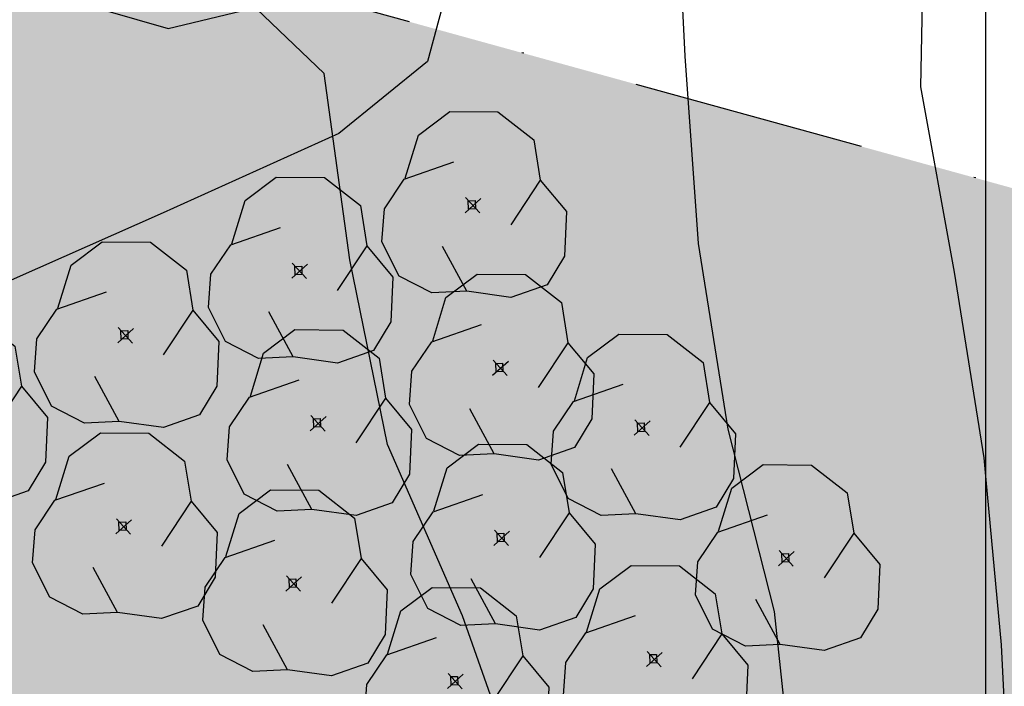
# Model space of a CAD drawing. Extents: x 332275 to 339550, y 6674350 to 6678650.
# Drawn here: x 335448 to 335501, y 6677432 to 6677467 of the extents above; entities that cross this region are included whole.
import ezdxf

# ---------------------------------------------------------------- set-up
doc = ezdxf.new("R2010")
doc.units = 0
doc.header["$LTSCALE"] = 25
doc.header["$MEASUREMENT"] = 0
doc.linetypes.add('DASHDOT', pattern=[1, 0.5, -0.25, 0, -0.25])
for name, color, linetype in [('ARBOLITOS', 7, 'CONTINUOUS'), ('CAMINOS-SECUNDARIOS', 7, 'CONTINUOUS'), ('CURVAS-INDICES', 8, 'CONTINUOUS'), ('CURVAS-SECUNDARIAS', 8, 'CONTINUOUS'), ('LIMITE-URBANO', 5, 'DASHDOT'), ('UTM', 7, 'CONTINUOUS'), ('VIA-COLECTORA', 1, 'CONTINUOUS'), ('Z-AV', 3, 'CONTINUOUS')]:
    doc.layers.add(name, color=color, linetype=linetype)

# ---------------------------------------------------------------- blocks, each defined once
blk = doc.blocks.new('COD009', base_point=(334745.117757, 6675405.652478))
at = {"layer": 'ARBOLITOS'}
for p, q in [((334744.690358, 6675405.240445), (334745.532437, 6675406.001743)), ((334744.717471, 6675406.051954), (334745.476689, 6675405.226768))]:
    blk.add_line(p, q, dxfattribs=at)
for points in [[(334741.480889, 6675407.084431), (334742.191932, 6675409.396974), (334743.863234, 6675410.651930001), (334746.44882, 6675410.631763), (334748.368221, 6675409.133847), (334748.716269, 6675406.987797), (334747.129443, 6675404.592377)], [(334744.777119, 6675401.032653), (334742.915205, 6675400.943448001), (334741.153564, 6675401.85274), (334740.235406, 6675403.685897), (334740.36558, 6675405.454573001), (334741.430993, 6675407.039175), (334744.091046, 6675407.964665)], [(334748.716269, 6675406.987797), (334750.113632, 6675405.311345), (334750.008142, 6675402.918427), (334749.076357, 6675401.381287999), (334747.139444, 6675400.707888), (334744.777119, 6675401.032653), (334743.47335, 6675403.440458001)]]:
    blk.add_lwpolyline(points, dxfattribs=at)
blk.add_lwpolyline([(334745.242966, 6675405.443796), (334744.875687, 6675405.427102), (334744.858992, 6675405.877853), (334745.226386, 6675405.89146)], close=True, dxfattribs=at)

msp = doc.modelspace()

# ---------------------------------------------------------------- hatches: boundary and pattern name
at = {"layer": 'Z-AV'}
h = msp.add_hatch(dxfattribs=at)
h.set_pattern_fill('GRASS', color=256, scale=10, style=0)
h.set_pattern_definition([(90, (0, 0), (-7.071067809999999, 7.071067809999999), [1.875, -12.26713563]), (45, (0, 0), (-7.071067811865475, 7.071067811865476), [1.875, -8.125]), (135, (0, 0), (-7.071067811865476, -7.071067811865475), [1.875, -8.125])])
edge = h.paths.add_edge_path()
edge.add_line((335651.6771731977, 6677760.255543467), (335534.2861620983, 6677688.171808478))
edge.add_line((335534.2861620983, 6677688.171808478), (335536.124052, 6677684.93942))
edge.add_line((335536.124052, 6677684.93942), (335537.117808, 6677674.968066))
edge.add_line((335537.117808, 6677674.968066), (335534.651153, 6677665.123019001))
edge.add_line((335534.651153, 6677665.123019001), (335534.066309, 6677655.131109999))
edge.add_line((335534.066309, 6677655.131109999), (335535.992311, 6677645.271107))
edge.add_line((335535.992311, 6677645.271107), (335536.923164, 6677635.271876))
edge.add_line((335536.923164, 6677635.271876), (335536.647183, 6677625.26595))
edge.add_line((335536.647183, 6677625.26595), (335537.732468, 6677615.259711))
edge.add_line((335537.732468, 6677615.259711), (335538.19437, 6677605.128105001))
edge.add_line((335538.19437, 6677605.128105001), (335539.188125, 6677595.156751))
edge.add_line((335539.188125, 6677595.156751), (335536.481164, 6677585.506998001))
edge.add_line((335536.481164, 6677585.506998001), (335530.370331, 6677577.517558))
edge.add_line((335530.370331, 6677577.517558), (335524.288123, 6677569.465356))
edge.add_line((335524.288123, 6677569.465356), (335520.111052, 6677560.220365))
edge.add_line((335520.111052, 6677560.220365), (335518.508086, 6677550.305391001))
edge.add_line((335518.508086, 6677550.305391001), (335517.614377, 6677540.327498999))
edge.add_line((335517.614377, 6677540.327498999), (335516.812197, 6677530.314720999))
edge.add_line((335516.812197, 6677530.314720999), (335515.855585, 6677520.308952))
edge.add_line((335515.855585, 6677520.308952), (335515.116308, 6677510.324051))
edge.add_line((335515.116308, 6677510.324051), (335513.084325, 6677500.520741001))
edge.add_line((335513.084325, 6677500.520741001), (335511.235398, 6677490.647661))
edge.add_line((335511.235398, 6677490.647661), (335510.804986, 6677480.648743))
edge.add_line((335510.804986, 6677480.648743), (335510.620534, 6677470.607932))
edge.add_line((335510.620534, 6677470.607932), (335510.870754, 6677460.608858))
edge.add_line((335510.870754, 6677460.608858), (335510.993724578, 6677455.69481472))
edge.add_line((335510.993724578, 6677455.69481472), (335391.891172, 6677488.534471))
edge.add_line((335391.891172, 6677488.534471), (335394.0528053287, 6677593.951863435))
edge.add_line((335394.0528053287, 6677593.951863435), (335385.8759010001, 6677591.419739))
edge.add_line((335385.8759010001, 6677591.419739), (335376.848504, 6677595.793771))
edge.add_line((335376.848504, 6677595.793771), (335369.198624, 6677602.287222))
edge.add_line((335369.198624, 6677602.287222), (335362.737905, 6677609.986697))
edge.add_line((335362.737905, 6677609.986697), (335358.089728, 6677619.017562))
edge.add_line((335358.089728, 6677619.017562), (335354.505259, 6677628.368931))
edge.add_line((335354.505259, 6677628.368931), (335351.70426, 6677637.99206))
edge.add_line((335351.70426, 6677637.99206), (335350.338736, 6677647.949554))
edge.add_line((335350.338736, 6677647.949554), (335346.411124, 6677657.224301999))
edge.add_line((335346.411124, 6677657.224301999), (335341.442775, 6677665.962383))
edge.add_line((335341.442775, 6677665.962383), (335335.428035, 6677674.010395))
edge.add_line((335335.428035, 6677674.010395), (335328.389875, 6677681.152176999))
edge.add_line((335328.389875, 6677681.152176999), (335321.608983, 6677688.558867))
edge.add_line((335321.608983, 6677688.558867), (335314.799466, 6677696.028319))
edge.add_line((335314.799466, 6677696.028319), (335307.37823, 6677702.84944))
edge.add_line((335307.37823, 6677702.84944), (335299.436802, 6677708.987344))
edge.add_line((335299.436802, 6677708.987344), (335292.141373, 6677715.864219001))
edge.add_line((335292.141373, 6677715.864219001), (335286.098008, 6677723.974993))
edge.add_line((335286.098008, 6677723.974993), (335281.507082, 6677732.880333999))
edge.add_line((335281.507082, 6677732.880333999), (335277.013337, 6677741.904191))
edge.add_line((335277.013337, 6677741.904191), (335272.548217, 6677750.865286))
edge.add_line((335272.548217, 6677750.865286), (335268.208905, 6677759.882134))
edge.add_line((335268.208905, 6677759.882134), (335263.492171, 6677768.731721))
edge.add_line((335263.492171, 6677768.731721), (335255.516465, 6677774.778987001))
edge.add_line((335255.516465, 6677774.778987001), (335246.151934, 6677778.400033))
edge.add_line((335246.151934, 6677778.400033), (335236.1142, 6677778.025811))
edge.add_line((335236.1142, 6677778.025811), (335227.365293, 6677773.167773))
edge.add_line((335227.365293, 6677773.167773), (335221.162932, 6677765.213218))
edge.add_line((335221.162932, 6677765.213218), (335215.263781, 6677757.091246))
edge.add_line((335215.263781, 6677757.091246), (335208.969891, 6677749.171577))
edge.add_line((335208.969891, 6677749.171577), (335203.07074, 6677741.049605001))
edge.add_line((335203.07074, 6677741.049605001), (335197.623578, 6677732.599807))
edge.add_line((335197.623578, 6677732.599807), (335191.632899, 6677724.51272))
edge.add_line((335191.632899, 6677724.51272), (335185.373288, 6677716.68369))
edge.add_line((335185.373288, 6677716.68369), (335179.319705, 6677708.568726))
edge.add_line((335179.319705, 6677708.568726), (335172.665355, 6677700.941998))
edge.add_line((335172.665355, 6677700.941998), (335165.061087, 6677694.403248))
edge.add_line((335165.061087, 6677694.403248), (335156.134777, 6677689.76838))
edge.add_line((335156.134777, 6677689.76838), (335146.88794, 6677685.670493))
edge.add_line((335146.88794, 6677685.670493), (335137.062598, 6677683.504208))
edge.add_line((335137.062598, 6677683.504208), (335127.035462, 6677685.096318))
edge.add_line((335127.035462, 6677685.096318), (335117.513684, 6677681.932851))
edge.add_line((335117.513684, 6677681.932851), (335113.279363, 6677672.813383))
edge.add_line((335113.279363, 6677672.813383), (335103.837806, 6677669.308230001))
edge.add_line((335103.837806, 6677669.308230001), (335094.410372, 6677672.901399))
edge.add_line((335094.410372, 6677672.901399), (335087.01776, 6677679.659758001))
edge.add_line((335087.01776, 6677679.659758001), (335082.301026, 6677688.509346))
edge.add_line((335082.301026, 6677688.509346), (335078.310511, 6677697.756217))
edge.add_line((335078.310511, 6677697.756217), (335073.971199, 6677706.773065))
edge.add_line((335073.971199, 6677706.773065), (335067.350393, 6677714.326147))
edge.add_line((335067.350393, 6677714.326147), (335058.185881, 6677718.337625))
edge.add_line((335058.185881, 6677718.337625), (335048.125176, 6677718.179565))
edge.add_line((335048.125176, 6677718.179565), (335040.137477, 6677712.149918))
edge.add_line((335040.137477, 6677712.149918), (335036.389423, 6677702.793263))
edge.add_line((335036.389423, 6677702.793263), (335033.682461, 6677693.143511))
edge.add_line((335033.682461, 6677693.143511), (335029.492687, 6677673.481137))
edge.add_line((335029.492687, 6677673.481137), (335037.274029, 6677667.19684))
edge.add_line((335037.274029, 6677667.19684), (335043.448855, 6677659.295219))
edge.add_line((335043.448855, 6677659.295219), (335045.437761, 6677649.463093))
edge.add_line((335045.437761, 6677649.463093), (335043.245692, 6677639.51339))
edge.add_line((335043.245692, 6677639.51339), (335036.596996, 6677632.040062999))
edge.add_line((335036.596996, 6677632.040062999), (335027.498937, 6677627.781767))
edge.add_line((335027.498937, 6677627.781767), (335017.478165, 6677627.867746))
edge.add_line((335017.478165, 6677627.867746), (335007.685326, 6677629.940926))
edge.add_line((335007.685326, 6677629.940926), (334997.783997, 6677631.588789))
edge.add_line((334997.783997, 6677631.588789), (334995.4688887867, 6677631.679636074))
edge.add_line((334995.4688887867, 6677631.679636074), (334995.1239059555, 6677581.343772758))
edge.add_line((334995.1239059553, 6677581.343772758), (334998.398800256, 6677580.798737125))
edge.add_line((334998.398800256, 6677580.798737125), (335012.0315299925, 6677577.91263814))
edge.add_line((335012.0315299925, 6677577.91263814), (335038.4169894982, 6677577.686248854))
edge.add_line((335038.4169894982, 6677577.686248854), (335067.113010626, 6677591.117262213))
edge.add_line((335067.113010626, 6677591.117262213), (335089.2691425845, 6677616.021396677))
edge.add_line((335089.2691425845, 6677616.021396677), (335090.3526469715, 6677620.939374556))
edge.add_line((335090.3526469715, 6677620.939374556), (335103.6063375976, 6677615.887867404))
edge.add_line((335103.6063375976, 6677615.887867404), (335149.9661258399, 6677633.09881585))
edge.add_line((335149.9661258399, 6677633.09881585), (335151.0262701447, 6677635.382051359))
edge.add_line((335151.0262701447, 6677635.382051359), (335162.5561006152, 6677637.924140866))
edge.add_line((335162.5561006152, 6677637.924140866), (335177.80498377, 6677644.681932748))
edge.add_line((335177.80498377, 6677644.681932748), (335193.2566157675, 6677652.704987589))
edge.add_line((335193.2566157675, 6677652.704987589), (335207.9834199536, 6677665.368256549))
edge.add_line((335207.9834199536, 6677665.368256549), (335218.2529499056, 6677677.138438705))
edge.add_line((335218.2529499056, 6677677.138438705), (335224.9491516317, 6677686.114847526))
edge.add_line((335224.9491516317, 6677686.114847526), (335231.2611353854, 6677694.009381249))
edge.add_line((335231.2611353854, 6677694.009381249), (335238.7679213349, 6677704.143129229))
edge.add_line((335238.7679213349, 6677704.143129229), (335239.4906952173, 6677705.264317341))
edge.add_line((335239.4906952173, 6677705.264317341), (335243.5432214686, 6677697.403348074))
edge.add_line((335243.5432214686, 6677697.403348074), (335254.6614396496, 6677682.481635594))
edge.add_line((335254.6614396496, 6677682.481635594), (335266.922589941, 6677670.923933118))
edge.add_line((335266.922589941, 6677670.923933118), (335275.1135062475, 6677664.593200415))
edge.add_line((335275.1135062475, 6677664.593200415), (335279.3376398532, 6677660.710649509))
edge.add_line((335279.3376398532, 6677660.710649509), (335284.6944977248, 6677654.834639081))
edge.add_line((335284.6944977248, 6677654.834639081), (335292.1317605616, 6677646.711002855))
edge.add_line((335292.1317605616, 6677646.711002855), (335297.4200765627, 6677641.344827616))
edge.add_line((335297.4200765627, 6677641.344827616), (335299.5217219903, 6677638.532724742))
edge.add_line((335299.5217219903, 6677638.532724742), (335301.5055852092, 6677635.043606425))
edge.add_line((335301.5055852092, 6677635.043606425), (335301.7053135448, 6677634.571963613))
edge.add_line((335301.7053135448, 6677634.571963613), (335302.667941512, 6677627.552414921))
edge.add_line((335302.667941512, 6677627.552414921), (335307.0763414107, 6677612.406889739))
edge.add_line((335307.0763414107, 6677612.406889739), (335312.3810487044, 6677598.567664075))
edge.add_line((335312.3810487044, 6677598.567664075), (335320.8406477081, 6677582.131651303))
edge.add_line((335320.8406477081, 6677582.131651303), (335333.616368284, 6677566.906358077))
edge.add_line((335333.616368284, 6677566.906358077), (335363.1142048133, 6677548.486239008))
edge.add_line((335363.1142048136, 6677548.486239008), (335361.4190319601, 6677465.816944653))
edge.add_line((335361.4190319601, 6677465.816944653), (335360.739528696, 6677453.013801896))
edge.add_arc((335353.2369201734, 6677075.476664722), 377.6116776269226, 84.35632552518882, 88.8615392037517, ccw=False)
edge.add_arc((335383.1708059604, 6677378.3883455), 73.22454933409179, 67.39819316983193, 84.35632552650918, ccw=False)
edge.add_arc((335379.2957447922, 6677369.07993635), 83.307335654058, 55.41358741465251, 67.39819316822422, ccw=False)
edge.add_arc((335332.6295127698, 6677301.399049247), 165.5170655540047, 41.793389590304514, 55.413587416276584, ccw=False)
edge.add_arc((335346.7258537716, 6677313.999706546), 146.6098342916787, 34.6279040783993, 41.79338959063239, ccw=False)
edge.add_arc((335782.7225719334, 6677615.087190829), 383.245628490445, 214.6279040772101, 220.9245374653078)
edge.add_arc((334767.5953922151, 6676734.995218065), 960.2740295449171, 38.190626927517485, 40.92453746564752, ccw=False)
edge.add_arc((332708.8818623649, 6675115.492687937), 3579.642244034447, 38.18870834781109, 38.19062694865829, ccw=False)
edge.add_arc((332524.7575464967, 6674978.363936899), 3809.145188398559, 35.2570173803, 38.09762788935478, ccw=False)
edge.add_arc((335773.0428710839, 6677274.293366062), 168.6244274482616, 215.1659369696053, 217.5905795240868)
edge.add_arc((335769.8358258472, 6677270.98104693), 164.0639941892104, 217.3571885809934, 234.4930609362649)
edge.add_arc((335698.9743177129, 6677171.369024515), 41.81918039143385, 234.2596699942918, 263.568929764739)
edge.add_arc((335736.7801031437, 6677506.773176707), 379.347286954238, 263.568929765969, 270.3727480522661)
edge.add_arc((335740.0899525314, 6676998.017398674), 129.4192575288105, 36.29958731035941, 90.3727480519039, ccw=False)
edge.add_arc((336228.0407178539, 6677356.447458915), 476.0293839457253, 216.2995873105677, 222.5581611345497)
edge.add_arc((335964.3685469622, 6677114.343576387), 118.0666713089577, 222.5581611342994, 264.5484401509561)
edge.add_arc((336035.2473602361, 6677857.029072665), 864.1266907130153, 264.5484401508571, 265.8685612787352)
edge.add_line((335972.9915787947, 6676995.147900298), (335980.6508, 6676999.137707999))
edge.add_line((335980.6508, 6676999.137707999), (335984.4702108146, 6677001.144400235))
edge.add_line((335984.4702108146, 6677001.144400235), (336000.2769049988, 6677012.276717999))
edge.add_line((336000.2769049988, 6677012.276717999), (336009.460839, 6677016.346729))
edge.add_line((336009.460839, 6677016.346729), (336019.309152, 6677018.29685))
edge.add_line((336019.309152, 6677018.29685), (336038.9464249996, 6677013.871567))
edge.add_line((336038.9464249996, 6677013.871567), (336048.6993310014, 6677011.554347999))
edge.add_line((336048.6993310014, 6677011.554347999), (336067.5079029998, 6677005.630098999))
edge.add_line((336067.5079029998, 6677005.630098999), (336077.1523179981, 6677002.887564001))
edge.add_line((336077.1523179981, 6677002.887564001), (336097.8015269592, 6677001.377661509))
edge.add_line((336097.8015269592, 6677001.377661509), (336109.135669, 6677004.386332))
edge.add_line((336109.135669, 6677004.386332), (336115.999596, 6677003.429476))
edge.add_line((336115.999596, 6677003.429476), (336149.325829, 6677007.786789))
edge.add_line((336149.325829, 6677007.786789), (336168.431222, 6677016.630895))
edge.add_line((336168.431222, 6677016.630895), (336180.286444, 6677020.149437999))
edge.add_line((336180.286444, 6677020.149437999), (336181.3836915569, 6677020.339777793))
edge.add_line((336181.3836915569, 6677020.339777793), (336180.0075211037, 6677026.611355595))
edge.add_line((336180.0075211037, 6677026.611355595), (336185.5950034811, 6677036.101848849))
edge.add_line((336185.5950034811, 6677036.101848849), (336189.5717980902, 6677054.066524955))
edge.add_line((336189.5717980902, 6677054.066524955), (336189.5717980901, 6677061.660659101))
edge.add_line((336189.5717980901, 6677061.660659101), (336185.8002834615, 6677076.070877734))
edge.add_line((336185.8002834615, 6677076.070877734), (336181.9600661742, 6677085.449713187))
edge.add_line((336181.9600661742, 6677085.449713187), (336172.3809416227, 6677097.915089664))
edge.add_line((336172.3809416227, 6677097.915089664), (336157.6186868708, 6677112.910479358))
edge.add_line((336157.6186868708, 6677112.910479358), (336143.6386874071, 6677137.441383362))
edge.add_line((336143.6386874071, 6677137.441383362), (336135.0348483562, 6677153.624170702))
edge.add_line((336135.0348483562, 6677153.624170702), (336127.3550468089, 6677184.318661919))
edge.add_line((336127.3550468089, 6677184.318661919), (336129.7949684559, 6677212.550922815))
edge.add_line((336129.7949684559, 6677212.550922815), (336120.0555705397, 6677292.535331341))
edge.add_line((336120.0555705397, 6677292.535331341), (336108.2648310467, 6677338.696355986))
edge.add_line((336108.2648310467, 6677338.696355986), (336092.6091895714, 6677366.947446085))
edge.add_line((336092.6091895714, 6677366.947446085), (336077.3944069879, 6677391.738295293))
edge.add_line((336077.3944069879, 6677391.738295293), (336032.4381671473, 6677438.912355165))
edge.add_line((336032.4381671473, 6677438.912355165), (335999.9755997592, 6677484.371940556))
edge.add_line((335999.9755997592, 6677484.371940556), (335987.3296096693, 6677514.144143973))
edge.add_line((335987.3296096693, 6677514.144143973), (335973.1546067753, 6677532.472960399))
edge.add_line((335973.1546067753, 6677532.472960399), (335956.7220391313, 6677548.335542898))
edge.add_line((335956.7220391313, 6677548.335542898), (335935.2363336675, 6677560.980897484))
edge.add_line((335935.2363336675, 6677560.980897484), (335914.3965165126, 6677581.804258107))
edge.add_line((335914.3965165126, 6677581.804258107), (335904.4977541906, 6677591.638283511))
edge.add_line((335904.4977541906, 6677591.638283511), (335892.7417516229, 6677601.426794524))
edge.add_line((335892.7417516229, 6677601.426794524), (335851.8500234652, 6677626.570014964))
edge.add_line((335851.8500234652, 6677626.570014964), (335850.2885321215, 6677627.05011923))
edge.add_line((335850.2885321215, 6677627.05011923), (335849.383418082, 6677626.899387821))
edge.add_line((335849.383418082, 6677626.899387821), (335848.710796486, 6677626.526043028))
edge.add_line((335848.710796486, 6677626.526043028), (335848.2029010886, 6677625.945987919))
edge.add_line((335848.2029010886, 6677625.945987919), (335847.6951744332, 6677624.550996924))
edge.add_line((335847.6951744332, 6677624.550996924), (335847.3298903336, 6677621.631066759))
edge.add_line((335847.3298903336, 6677621.631066759), (335847.8128345314, 6677619.21761611))
edge.add_line((335847.8128345314, 6677619.21761611), (335860.1459656785, 6677596.331910199))
edge.add_line((335860.1459656785, 6677596.331910199), (335862.8376471433, 6677582.887071924))
edge.add_line((335862.8376471433, 6677582.887071924), (335862.2073127478, 6677566.511515588))
edge.add_line((335862.2073127478, 6677566.511515588), (335860.4202807536, 6677554.313606431))
edge.add_line((335860.4202807536, 6677554.313606431), (335859.5520329078, 6677544.767904584))
edge.add_line((335859.5520329078, 6677544.767904584), (335857.8205259199, 6677528.043735366))
edge.add_line((335857.8205259199, 6677528.043735366), (335857.8205259198, 6677510.395936371))
edge.add_line((335857.8205259198, 6677510.395936371), (335858.8097372301, 6677504.026036801))
edge.add_line((335858.8097372301, 6677504.026036801), (335859.5257923421, 6677497.944199479))
edge.add_line((335859.5257923421, 6677497.944199479), (335858.7957066764, 6677489.915060379))
edge.add_line((335858.7957066764, 6677489.915060379), (335853.9107541735, 6677484.686309361))
edge.add_line((335853.9107541735, 6677484.686309361), (335846.8740788127, 6677482.522891195))
edge.add_line((335846.8740788127, 6677482.522891195), (335841.3679047858, 6677483.210265631))
edge.add_line((335841.3679047858, 6677483.210265631), (335835.8856187406, 6677487.122929738))
edge.add_line((335835.8856187406, 6677487.122929738), (335831.9247258623, 6677492.629357588))
edge.add_line((335831.9247258623, 6677492.629357588), (335830.3914580728, 6677494.26337954))
edge.add_line((335830.3914580728, 6677494.26337954), (335830.0399991951, 6677494.497500109))
edge.add_line((335830.0399991951, 6677494.497500109), (335829.9642580301, 6677494.517679678))
edge.add_line((335829.9642580301, 6677494.517679678), (335829.6201091163, 6677494.474717149))
edge.add_line((335829.6201091163, 6677494.474717149), (335829.5180378886, 6677494.18575283))
edge.add_line((335829.5180378886, 6677494.18575283), (335829.1441306852, 6677488.957783725))
edge.add_line((335829.1441306852, 6677488.957783725), (335829.4790834913, 6677483.51897748))
edge.add_line((335829.4790834913, 6677483.51897748), (335829.7136637052, 6677479.709974217))
edge.add_line((335829.7136637052, 6677479.709974217), (335831.390354607, 6677471.204901117))
edge.add_line((335831.390354607, 6677471.204901117), (335832.6467412069, 6677469.400233793))
edge.add_line((335832.6467412069, 6677469.400233793), (335834.2004638301, 6677468.041702356))
edge.add_line((335834.2004638301, 6677468.041702356), (335838.3088538937, 6677465.344339351))
edge.add_line((335838.3088538937, 6677465.344339351), (335848.5120081971, 6677462.970365734))
edge.add_line((335848.5120081971, 6677462.970365734), (335862.0675503084, 6677459.977933493))
edge.add_line((335862.0675503084, 6677459.977933493), (335878.2177582027, 6677455.254516687))
edge.add_line((335878.2177582027, 6677455.254516687), (335888.7504254964, 6677450.577038887))
edge.add_line((335888.7504254964, 6677450.577038887), (335895.1235103989, 6677445.586168356))
edge.add_line((335895.1235103989, 6677445.586168356), (335904.0232753403, 6677438.736239614))
edge.add_line((335904.0232753403, 6677438.736239614), (335917.0856388276, 6677424.542626251))
edge.add_line((335917.0856388276, 6677424.542626251), (335934.9399221669, 6677400.546251564))
edge.add_line((335934.9399221669, 6677400.546251564), (335947.7297230947, 6677382.244892322))
edge.add_line((335947.7297230947, 6677382.244892322), (335956.4347613571, 6677367.853406657))
edge.add_line((335956.4347613571, 6677367.853406657), (335965.4820597656, 6677352.256957286))
edge.add_line((335965.4820597656, 6677352.256957286), (335985.6483009022, 6677298.843868258))
edge.add_line((335985.6483009022, 6677298.843868258), (335986.52041605, 6677281.718530781))
edge.add_line((335986.52041605, 6677281.718530781), (335982.9264791721, 6677263.196985333))
edge.add_line((335982.9264791721, 6677263.196985333), (335967.4648913156, 6677251.854890667))
edge.add_line((335967.4648913156, 6677251.854890667), (335953.6113186413, 6677248.820957944))
edge.add_line((335953.6113186413, 6677248.820957944), (335929.927444583, 6677252.177455295))
edge.add_line((335929.927444583, 6677252.177455295), (335916.3139029579, 6677256.654228667))
edge.add_line((335916.3139029579, 6677256.654228667), (335899.4393753373, 6677267.338387704))
edge.add_line((335899.4393753373, 6677267.338387704), (335890.6533570626, 6677275.272925203))
edge.add_line((335890.6533570626, 6677275.272925203), (335884.5988630894, 6677282.162528099))
edge.add_line((335884.5988630894, 6677282.162528099), (335877.3998125345, 6677292.096385628))
edge.add_line((335877.3998125345, 6677292.096385628), (335872.3600186289, 6677304.852781643))
edge.add_line((335872.3600186289, 6677304.852781643), (335866.833881944, 6677321.5405757))
edge.add_line((335866.833881944, 6677321.5405757), (335866.1562947283, 6677335.928174511))
edge.add_line((335866.1562947283, 6677335.928174511), (335866.6381302667, 6677348.920933411))
edge.add_line((335866.6381302667, 6677348.920933411), (335869.1162765143, 6677382.594576119))
edge.add_line((335869.1162765143, 6677382.594576119), (335873.9543208271, 6677389.362621265))
edge.add_line((335873.9543208271, 6677389.362621265), (335885.5825852919, 6677397.320538767))
edge.add_line((335885.5825852919, 6677397.320538767), (335887.0961266757, 6677399.059773278))
edge.add_line((335887.0961266757, 6677399.059773278), (335881.1488405701, 6677406.167094003))
edge.add_line((335881.1488405701, 6677406.167094003), (335866.8720000699, 6677419.681619099))
edge.add_line((335866.8720000699, 6677419.681619099), (335859.9130802545, 6677425.041120446))
edge.add_line((335859.9130802545, 6677425.041120446), (335852.5371287668, 6677429.647524409))
edge.add_line((335852.5371287668, 6677429.647524409), (335839.1409480455, 6677432.000912596))
edge.add_line((335839.1409480455, 6677432.000912596), (335825.3768423997, 6677436.585140713))
edge.add_line((335825.3768423997, 6677436.585140713), (335820.3683989357, 6677439.631363531))
edge.add_line((335820.3683989357, 6677439.631363531), (335817.4198324691, 6677442.872372121))
edge.add_line((335817.4198324691, 6677442.872372121), (335814.68829891, 6677449.45257338))
edge.add_line((335814.68829891, 6677449.45257338), (335813.8984913814, 6677459.317560269))
edge.add_line((335813.8984913814, 6677459.317560269), (335815.6596469734, 6677466.358695192))
edge.add_line((335815.6596469734, 6677466.358695192), (335818.5026462894, 6677469.366101073))
edge.add_line((335818.5026462894, 6677469.366101073), (335816.7915202755, 6677478.045847481))
edge.add_line((335816.7915202755, 6677478.045847481), (335816.5036667907, 6677482.719877081))
edge.add_line((335816.5036667907, 6677482.719877081), (335816.1155326554, 6677489.022216754))
edge.add_line((335816.1155326554, 6677489.022216754), (335816.4485236505, 6677493.678095588))
edge.add_arc((335872.1513754615, 6677587.182131653), 108.8384695785117, 198.9135411716346, 239.2166134056703, ccw=False)
edge.add_arc((346091.4134988511, 6681057.538128906), 10901.27472877222, 198.4563383506028, 198.7585206302535, ccw=False)
edge.add_arc((335667.7608256998, 6677578.662995248), 87.5881444315973, 18.45633835175512, 41.99838384753762)
edge.add_arc((335935.9689665127, 6677820.144991423), 273.3123422332685, 213.7880531823282, 221.9983838467803, ccw=False)
edge.add_arc((336961.4952607847, 6678506.365386852), 1507.250189673746, 209.9156637578779, 213.7880531824882, ccw=False)
edge.add_arc((335532.8318519367, 6677684.327689863), 141.0292499397444, 29.91566376269873, 32.57367997363216)
edge = h.paths.add_edge_path(flags=17)
edge.add_line((335827.114212611, 6677457.142692394), (335833.108685981, 6677453.207021615))
edge.add_line((335833.108685981, 6677453.207021615), (335845.6377408191, 6677450.291879489))
edge.add_line((335845.6377408191, 6677450.291879489), (335858.8618639007, 6677447.372609078))
edge.add_line((335858.8618639007, 6677447.372609078), (335873.7660829957, 6677443.073970946))
edge.add_line((335897.1829032099, 6677390.847644206), (335898.4977921953, 6677392.358604088))
edge.add_line((335898.4977921953, 6677392.358604088), (335901.3708363593, 6677398.099479193))
edge.add_line((335901.3708363593, 6677398.099479193), (335899.7413815043, 6677404.205310097))
edge.add_line((335899.7413815043, 6677404.205310097), (335890.6341515226, 6677415.088930495))
edge.add_line((335890.6341515226, 6677415.088930495), (335875.3284195115, 6677429.577409189))
edge.add_line((335875.3284195115, 6677429.577409189), (335867.3401200976, 6677435.729700436))
edge.add_line((335867.3401200976, 6677435.729700436), (335857.2778110678, 6677442.01377921))
edge.add_line((335857.2778110678, 6677442.01377921), (335842.3369398915, 6677444.638532528))
edge.add_line((335842.3369398915, 6677444.638532528), (335830.8777952708, 6677448.45507784))
edge.add_line((335830.8777952708, 6677448.45507784), (335828.7240092689, 6677449.765048117))
edge.add_line((335828.7240092689, 6677449.765048117), (335828.5587741447, 6677449.946671448))
edge.add_line((335828.5587741447, 6677449.946671448), (335827.4828229988, 6677452.538612905))
edge.add_line((335827.4828229988, 6677452.538612905), (335827.114212611, 6677457.142692394))
edge.add_line((335897.1829032101, 6677390.847644206), (335898.6101998246, 6677390.386257874))
edge.add_line((335898.6101998246, 6677390.386257874), (335907.6900369815, 6677383.491284448))
edge.add_line((335907.6900369815, 6677383.491284448), (335914.6664887625, 6677376.172196782))
edge.add_line((335914.6664887625, 6677376.172196782), (335918.5940894023, 6677370.285378749))
edge.add_line((335918.5940894023, 6677370.285378749), (335930.4938744376, 6677359.346349941))
edge.add_line((335930.4938744376, 6677359.346349941), (335935.9929770757, 6677349.216299459))
edge.add_line((335883.4583852121, 6677380.114015905), (335889.0690083149, 6677379.808180381))
edge.add_line((335889.0690083149, 6677379.808180381), (335892.5084800902, 6677378.69634052))
edge.add_line((335892.5084800902, 6677378.69634052), (335898.9986224822, 6677373.767908591))
edge.add_line((335898.9986224822, 6677373.767908591), (335904.4783486478, 6677368.019055532))
edge.add_line((335904.4783486478, 6677368.019055532), (335908.6466321702, 6677361.771494014))
edge.add_line((335908.6466321702, 6677361.771494014), (335920.1018164575, 6677351.241170107))
edge.add_line((335920.1018164575, 6677351.241170107), (335924.567850485, 6677343.01416415))
edge.add_line((335872.9414508387, 6677443.373414861), (335882.002728946, 6677439.349369866))
edge.add_line((335882.002728946, 6677439.349369866), (335887.1511956513, 6677435.317518553))
edge.add_line((335887.1511956513, 6677435.317518553), (335895.2116911724, 6677429.11355469))
edge.add_line((335895.2116911724, 6677429.11355469), (335907.0607120421, 6677416.238363983))
edge.add_line((335907.0607120421, 6677416.238363983), (335924.3948156383, 6677392.941117196))
edge.add_line((335924.3948156383, 6677392.941117196), (335936.8282650089, 6677375.149673483))
edge.add_line((335936.8282650089, 6677375.149673483), (335945.2496212987, 6677361.227181179))
edge.add_line((335945.2496212987, 6677361.227181179), (335953.6988761163, 6677346.661686695))
edge.add_line((335953.6988761163, 6677346.661686695), (335972.7684782423, 6677296.153198308))
edge.add_line((335972.7684782423, 6677296.153198308), (335973.4566643022, 6677282.639594561))
edge.add_line((335973.4566643022, 6677282.639594561), (335971.1338923667, 6677270.669065465))
edge.add_line((335971.1338923667, 6677270.669065465), (335961.9949902612, 6677263.965077895))
edge.add_line((335961.9949902612, 6677263.965077895), (335953.1173254751, 6677262.020869111))
edge.add_line((335953.1173254751, 6677262.020869111), (335932.8931965503, 6677264.887048645))
edge.add_line((335932.8931965503, 6677264.887048645), (335921.9062482193, 6677268.500074493))
edge.add_line((335921.9062482193, 6677268.500074493), (335907.3299223523, 6677277.729120027))
edge.add_line((335907.3299223523, 6677277.729120027), (335899.9232007734, 6677284.418032825))
edge.add_line((335899.9232007734, 6677284.418032825), (335894.7670374319, 6677290.285396464))
edge.add_line((335894.7670374319, 6677290.285396464), (335888.8881212598, 6677298.397621171))
edge.add_line((335888.8881212598, 6677298.397621171), (335884.5855388152, 6677309.288035862))
edge.add_line((335884.5855388152, 6677309.288035862), (335879.7355753173, 6677323.933926221))
edge.add_line((335879.7355753173, 6677323.933926221), (335879.1676418924, 6677335.993183072))
edge.add_line((335879.1676418924, 6677335.993183072), (335879.6204326069, 6677348.202744461))
edge.add_line((335879.6204326069, 6677348.202744461), (335881.8134745328, 6677378.002321597))
edge.add_line((335881.8134745328, 6677378.002321597), (335883.1933179703, 6677379.932614523))
edge.add_line((335883.1933179703, 6677379.932614523), (335883.4583852128, 6677380.114015905))

# ---------------------------------------------------------------- linework, layer by layer
at = {"layer": 'CAMINOS-SECUNDARIOS'}
for points in [[(335118.690156, 6677364.446671, 626.5467530000001), (335117.894331, 6677407.451996, 628.316956), (335115.547115, 6677487.446777, 632.829163), (335115.998722, 6677514.139418, 635.293579), (335121.203143, 6677560.427544001, 636.543091), (335229.934379, 6677561.507153, 636.8554690000001), (335330.792354, 6677572.462366001, 638.4521480000001), (335364.75332, 6677533.847380999, 638.139771), (335380.083895, 6677518.207555001, 637.584412), (335387.734561, 6677500.891233, 635.640625), (335388.105619, 6677499.984704, 635.397705), (335389.579988, 6677489.622762, 635.397705), (335393.116741, 6677484.852542, 635.397705), (335398.299941, 6677481.943686, 635.571228), (335405.942392, 6677479.445658999, 636.647217), (335414.602255, 6677478.530228, 637.341431), (335419.664592, 6677477.378548, 636.716675), (335456.217318, 6677466.869077, 639.354553), (335461.0556, 6677468.032424, 640.638855), (335464.358385, 6677475.381011, 640.638855), (335467.138138, 6677488.684502, 641.506592), (335495.814599, 6677599.399231, 647.441895), (335500, 6677596.925794, 647.441895)], [(335500, 6677581.012144, 644.526306), (335484.832396, 6677520.518302999, 644.526306), (335471.612816, 6677470.749392, 641.7842410000001), (335470.105258, 6677465.101759, 641.749512), (335465.353915, 6677461.260830999, 639.458679), (335455.946992, 6677457.016551999, 637.862061), (335435.754919, 6677448.068104, 636.543091), (335425.118193, 6677444.033292, 634.8076169999999), (335418.306572, 6677443.051693, 634.772888), (335415.887253, 6677442.884901999, 634.772888), (335414.090962, 6677443.673244, 634.772888), (335412.277709, 6677444.001383, 634.772888), (335410.516407, 6677443.220833, 634.772888), (335410.019187, 6677442.321455, 634.772888), (335411.730313, 6677440.061869, 634.772888), (335413.160823, 6677438.918333001, 632.898621), (335428.101363, 6677429.54628, 632.898621), (335448.348442, 6677412.466075, 632.898621), (335475.456547, 6677377.51958, 634.946472), (335500, 6677347.415398001, 635.293579)]]:
    msp.add_polyline3d(points, dxfattribs=at)
at = {"layer": 'CURVAS-INDICES'}
for points in [[(335500, 6677503.640612001, 650.010437), (335498.330591, 6677493.906935, 650.010437), (335496.939307, 6677483.859429, 650.010437), (335496.691952, 6677473.790741, 650.010437), (335496.5075, 6677463.74993, 650.010437), (335498.307696, 6677453.834173, 650.010437), (335499.890555, 6677443.897547, 650.010437), (335500, 6677442.722174, 650.010437)], [(335500, 6677442.722680001, 650.010437), (335500.821407, 6677433.898317, 650.010437), (335501.317588, 6677423.857349, 650.010437), (335502.24844, 6677413.858118, 650.010437), (335503.522435, 6677403.935509, 650.010437), (335504.950863, 6677394.005892, 650.010437), (335506.533722, 6677384.069267, 650.010437), (335509.552058, 6677374.467006, 650.010437), (335513.19943, 6677365.143513, 650.010437), (335517.350031, 6677356.043035, 650.010437), (335523.427675, 6677348.022899, 650.010437), (335531.957851, 6677342.749488, 650.010437), (335541.088085, 6677338.647371, 650.010437), (335550.624009, 6677335.479519, 650.010437)]]:
    msp.add_polyline3d(points, dxfattribs=at)
at = {"layer": 'CURVAS-SECUNDARIAS'}
for points in [[(335483.387462, 6677475.439387, 645.012268), (335483.883643, 6677465.398419, 645.012268), (335484.597159, 6677455.37832, 645.012268), (335486.180018, 6677445.441695, 645.012268), (335488.6665, 6677435.679182, 645.012268), (335490.625162, 6677417.242862, 645.012268), (335493.753555, 6677400.975219999, 645.012268), (335495.004912, 6677382.830541001, 645.012268), (335499.723191, 6677367.168730999, 645.012268), (335500, 6677365.146205001, 645.012268)], [(335500, 6677341.69486, 640.014038), (335499.573753, 6677342.129387001, 640.014038), (335493.078755, 6677349.738223, 640.014038), (335487.824512, 6677358.274157, 640.014038), (335483.4852, 6677367.291005, 640.014038), (335479.837828, 6677376.614498001, 640.014038), (335479.558983, 6677386.676333999, 640.014038), (335481.007517, 6677396.598317, 640.014038), (335480.511336, 6677406.639284, 640.014038), (335477.77324, 6677416.29029, 640.014038), (335475.315383, 6677425.990041001, 640.014038), (335471.98253, 6677435.452918, 640.014038), (335467.957735, 6677444.60915, 640.014038), (335465.940204, 6677454.504039, 640.014038), (335464.574681, 6677464.461533, 640.014038), (335457.31353, 6677471.429046, 640.014038)]]:
    msp.add_polyline3d(points, dxfattribs=at)
at = {"layer": 'LIMITE-URBANO', "flags": 128}
msp.add_lwpolyline([(335946.1942574722, 6677797.20247552), (335722.962087, 6677804.027914001), (335534.2861620983, 6677688.171808478), (335536.124052, 6677684.93942), (335537.117808, 6677674.968066), (335534.651153, 6677665.123019001), (335534.066309, 6677655.131109999), (335535.992311, 6677645.271107), (335536.923164, 6677635.271876), (335536.647183, 6677625.26595), (335537.732468, 6677615.259711), (335538.19437, 6677605.128105001), (335539.188125, 6677595.156751), (335536.481164, 6677585.506998001), (335530.370331, 6677577.517558), (335524.288123, 6677569.465356), (335520.111052, 6677560.220365), (335518.508086, 6677550.305391001), (335517.614377, 6677540.327498999), (335516.812197, 6677530.314720999), (335515.855585, 6677520.308952), (335515.116308, 6677510.324051), (335513.084325, 6677500.520741001), (335511.235398, 6677490.647661), (335510.804986, 6677480.648743), (335510.620534, 6677470.607932), (335510.870754, 6677460.608858), (335510.993724578, 6677455.69481472), (335391.891172, 6677488.534471), (335394.0528053287, 6677593.951863435), (335385.8759010001, 6677591.419739), (335376.848504, 6677595.793771), (335369.198624, 6677602.287222), (335362.737905, 6677609.986697), (335358.089728, 6677619.017562), (335354.505259, 6677628.368931), (335351.70426, 6677637.99206), (335350.338736, 6677647.949554), (335346.411124, 6677657.224301999), (335341.442775, 6677665.962383), (335335.428035, 6677674.010395), (335328.389875, 6677681.152176999), (335321.608983, 6677688.558867), (335314.799466, 6677696.028319), (335307.37823, 6677702.84944), (335299.436802, 6677708.987344), (335292.141373, 6677715.864219001), (335286.098008, 6677723.974993), (335281.507082, 6677732.880333999), (335277.013337, 6677741.904191), (335272.548217, 6677750.865286), (335268.208905, 6677759.882134), (335263.492171, 6677768.731721), (335255.516465, 6677774.778987001), (335246.151934, 6677778.400033), (335236.1142, 6677778.025811), (335227.365293, 6677773.167773), (335221.162932, 6677765.213218), (335215.263781, 6677757.091246), (335208.969891, 6677749.171577), (335203.07074, 6677741.049605001), (335197.623578, 6677732.599807), (335191.632899, 6677724.51272), (335185.373288, 6677716.68369), (335179.319705, 6677708.568726), (335172.665355, 6677700.941998), (335165.061087, 6677694.403248), (335156.134777, 6677689.76838), (335146.88794, 6677685.670493), (335137.062598, 6677683.504208), (335127.035462, 6677685.096318), (335117.513684, 6677681.932851), (335113.279363, 6677672.813383), (335103.837806, 6677669.308230001), (335094.410372, 6677672.901399), (335087.01776, 6677679.659758001), (335082.301026, 6677688.509346), (335078.310511, 6677697.756217), (335073.971199, 6677706.773065), (335067.350393, 6677714.326147), (335058.185881, 6677718.337625), (335048.125176, 6677718.179565), (335040.137477, 6677712.149918), (335036.389423, 6677702.793263), (335033.682461, 6677693.143511), (335029.492687, 6677673.481137), (335037.274029, 6677667.19684), (335043.448855, 6677659.295219), (335045.437761, 6677649.463093), (335043.245692, 6677639.51339), (335036.596996, 6677632.040062999), (335027.498937, 6677627.781767), (335017.478165, 6677627.867746), (335007.685326, 6677629.940926), (334997.783997, 6677631.588789), (334987.774533, 6677631.98157), (334976.342675, 6677628.197962), (334966.929743, 6677624.630047), (334956.960921, 6677623.607338), (334946.928486, 6677624.216281), (334937.061436, 6677625.954783), (334927.931203, 6677630.056899), (334919.663949, 6677635.748618), (334912.722971, 6677643.008916), (334906.165069, 6677650.589875), (334896.26374, 6677652.237737999), (334891.514527, 6677643.418219999), (334886.279046, 6677634.83589), (334883.171692, 6677625.235039), (334881.63163, 6677615.347941), (334881.138314, 6677605.321147), (334880.519191, 6677595.238599), (334878.3614, 6677585.379536), (334874.401664, 6677576.155413), (334872.615642, 6677566.310209), (334869.479662, 6677556.77212), (334865.216716, 6677547.715414), (334858.207561, 6677540.535027999), (334849.111607, 6677544.727783), (334843.857364, 6677553.263718), (334839.895474, 6677562.447826999), (334833.274668, 6677570.000909), (334827.798881, 6677561.613873), (334823.86777, 6677552.326987999), (334819.175807, 6677543.381946), (334813.757269, 6677534.869386), (334807.829493, 6677526.810176), (334800.67156, 6677519.790198999), (334792.769735, 6677513.572266), (334784.163953, 6677508.400418), (334775.008644, 6677504.267646), (334765.824711, 6677500.197635), (334756.577874, 6677496.099748001), (334747.331037, 6677492.001861), (334737.952384, 6677488.524584), (334727.925957, 6677488.457163), (334717.911194, 6677487.866779), (334707.98124, 6677489.577404), (334698.851007, 6677493.67952), (334689.726428, 6677497.935037), (334680.224782, 6677501.193528), (334670.437597, 6677503.420108), (334660.463122, 6677502.243998), (334651.565437, 6677497.546368), (334645.185673, 6677489.814985), (334638.6228510001, 6677482.153371), (334630.89843, 6677475.712268), (334621.073087, 6677473.545984), (334612.445728, 6677478.700879), (334608.426588, 6677488.010512), (334605.688492, 6677497.661518), (334602.235485, 6677507.222042), (334598.559488, 6677516.608297), (334595.918574, 6677526.377818), (334592.465567, 6677535.938341999), (334588.314966, 6677545.038819999), (334583.821221, 6677554.062677), (334579.390381, 6677563.11441), (334575.113972, 6677572.159136), (334570.900467, 6677581.231737), (334566.812769, 6677590.360093), (334562.976686, 6677599.599955), (334559.174882, 6677608.930457), (334554.646859, 6677617.863674), (334545.750923, 6677622.446861), (334535.822389, 6677620.838426), (334526.695706, 6677616.642891), (334523.525448, 6677607.014163), (334521.339032, 6677597.217862001), (334518.294581, 6677587.644887), (334515.404563, 6677578.064905), (334511.719412, 6677568.736126999), (334506.787142, 6677559.986379), (334498.438983, 6677554.249673001), (334488.562045, 6677552.362313), (334478.484378, 6677551.744051999), (334468.394693, 6677552.478519999), (334458.527643, 6677554.217021), (334448.626314, 6677555.864883999), (334438.833475, 6677557.938064), (334436.24, 6677558.98), (334429.291896, 6677560.952515), (334420.195942, 6677565.145269999), (334411.237103, 6677569.70058), (334401.878226, 6677573.475027), (334392.422167, 6677577.130958), (334383.034665, 6677580.968166), (334374.150038, 6677585.858154), (334367.20906, 6677593.118452), (334362.5781511923, 6677600), (334161.5977485478, 6677600), (334162.297763, 6677595.410854), (334160.940758, 6677585.453986), (334155.161761, 6677577.234367), (334146.790631, 6677571.713824), (334139.243612, 6677565.04955), (334132.114303, 6677557.966811), (334123.422646, 6677552.983248), (334114.175809, 6677548.885361), (334104.866069, 6677544.759597), (334095.619232, 6677540.66171), (334086.372395, 6677536.563823001), (334077.125558, 6677532.465935), (334067.878721, 6677528.368048), (334058.631884, 6677524.270161), (334038.287376, 6677506.326030999), (334022.769089, 6677486.928173), (334014.36335, 6677472.703077), (334005.957612, 6677448.132456), (333998.845064, 6677426.148217), (333992.379111, 6677404.810572), (333991.08592, 6677388.645691), (333993.672302, 6677367.954642), (334002.07804, 6677349.849974), (334014.36335, 6677335.624878), (334023.415684, 6677322.692972), (334032.468018, 6677309.761067), (334042.166947, 6677300.062137), (334049.279495, 6677294.24278), (334058.244291, 6677293.832663), (334060, 6677293.349577571), (334060, 6676719.571716513), (334060, 6676719.571716513), (334200.1451144668, 6676711.961633969), (334200.1451144668, 6676711.961633969), (334196.370798, 6676634.72786), (334164.635511052, 6676636.502884582), (334151.457927698, 6676305.680019107), (334075.351606794, 6676315.832652137), (334039.8847624286, 6676320.746082537), (334002.7180341963, 6676325.895007839), (333974.1315255127, 6676331.38219294), (333917.9335513829, 6676332.008474581), (333879.9457986638, 6676331.486839443), (333879.9457986638, 6676331.486839443), (333800, 6676326.941160792), (333800, 6675630.938377063), (333842.7716554475, 6675611.063777435), (333891.0228729809, 6675588.820650603), (333943.4893780621, 6675564.51673447), (333995.6963655718, 6675541.275201105), (334015.8202240177, 6675531.781677562), (334015.8202240181, 6675531.781677562, 0.1244897596488886), (334033.4585791078, 6675436.800737835, -0.001563020685290973), (334081.7597091696, 6675330.977949236, -0.1595283612607974), (334090.5435753414, 6675242.905021365), (334077.6433945886, 6675197.697408069), (334062.8444491826, 6675143.613593645), (334050.1554128166, 6675095.757317213), (334039.8471449711, 6675056.669134518), (334033.6332111617, 6675018.464299073), (334030.5766688353, 6675000), (334341.3931972915, 6675000), (334400, 6674712.718583356), (334474.3676495355, 6674716.684323892), (334564.2804356307, 6674721.479026732), (334612.1255771939, 6674723.057566171), (334689.3021188123, 6674725.201179099), (334713.2487810818, 6674728.57438295), (334777.2152023245, 6674733.030655484), (334778.55, 6674743.19), (334775.2272057448, 6674825.415716092), (334772.6042460977, 6674890.32335668), (334768.6272417244, 6674977.255934958), (334763.1390693833, 6675077.709004362), (334759.0767957601, 6675143.996247472), (334755.2441126748, 6675167.267816483), (334738.9300290091, 6675266.324877931), (334727.7907444433, 6675333.961210948), (334752.1040945423, 6675334.702621096), (334814.9323397406, 6675337.694983057), (334860.7756999643, 6675340.103077829), (334884.1922941867, 6675343.457949173), (334911.5873873303, 6675348.662585345), (334946.8534824402, 6675357.576435536), (334988.9214318396, 6675370.970594246), (335042.8992011771, 6675388.076368649), (335114.5290621801, 6675411.922310884), (335189.055083488, 6675437.311134979), (335279.9790264616, 6675468.814015319), (335386.4242582813, 6675503.430439824), (335492.8546509781, 6675539.004474897), (335566.5859240378, 6675564.255719624), (335636.8038967379, 6675587.754871279), (335685.6873838768, 6675604.17082104), (335720.6317916104, 6675616.464850525), (335743.3845591405, 6675625.804277792), (335764.4030035103, 6675635.412498297), (335792.620172576, 6675650.11832095), (335814.3751356454, 6675662.18523968), (335840.9789230411, 6675677.881717227), (335860.7669715888, 6675692.180575605), (335930.6230514757, 6675740.851775046), (335954.2104443411, 6675757.014171883), (335954.210444341, 6675757.014171883), (335958.022634, 6675730.290557), (335977.1442320451, 6675694.291754909), (335995.992399, 6675668.155808999), (335998.0406303897, 6675657.760840773), (336000.585028, 6675644.847782), (336002.116885, 6675624.369328), (336011.784694, 6675610.573152), (336033.211517, 6675586.001509), (336047.9054361969, 6675572.018392276), (336071.0430873627, 6675550), (336900, 6675550), (336903.283501, 6675563.090085), (336894.884786, 6675568.57265), (336885.520255, 6675572.193696), (336877.092915, 6675577.739023), (336869.117209, 6675583.786289), (336862.816575, 6675591.632156), (336856.19577, 6675599.185238), (336849.094705, 6675606.299143), (336842.153727, 6675613.559441), (336835.275653, 6675620.847615), (336828.654847, 6675628.400698001), (336819.170138, 6675645.549032), (336810.680224, 6675663.666359), (336804.602581, 6675671.686495), (336799.822943, 6675680.508205), (336795.643717, 6675689.671446), (336791.493115, 6675698.771925), (336787.880022, 6675708.186056), (336784.672975, 6675717.704687), (336781.934879, 6675727.355692), (336779.477023, 6675737.055444), (336777.425213, 6675746.859694), (336775.093163, 6675756.615198), (336773.481679, 6675766.614586), (336770.86939, 6675776.321345), (336767.067586, 6675785.651846), (336763.860539, 6675795.170477), (336761.24825, 6675804.877236), (336757.537974, 6675814.172851999), (336754.925686, 6675823.879612001), (336753.062587, 6675833.767492), (336750.450298, 6675843.474252), (336748.958967, 6675853.375992), (336747.467636, 6675863.277732), (336745.135586, 6675873.033237), (336743.552727, 6675882.969862999), (336741.56382, 6675892.801989), (336738.762821, 6675902.425118), (336735.5557739999, 6675911.943748999), (336731.090654, 6675920.904843), (336726.814246, 6675929.949569), (336722.61382838, 6675938.833570099), (337000, 6676099.03500724), (337051.8720484632, 6676053.817317391), (337120.9915718166, 6675993.14445913), (337157.0917482221, 6675962.59064105), (337197.4621951149, 6675926.629331224), (337241.5096928205, 6675887.510530705), (337295.5830529099, 6675838.240523524), (337315.5011044703, 6675820.095829617), (337327.8198407193, 6675812.263894953), (337344.1687473676, 6675805.117706732), (337358.4215610389, 6675802.269701656), (337375.6480248612, 6675799.974900662), (337395.2702514495, 6675803.895824786), (337410.7206400094, 6675809.776444376), (337436.0052647896, 6675820.950202645), (337451.5405695683, 6675826.641499965), (337496.9903397432, 6675848.563405415), (337559.4719428863, 6675880.26443337), (337597.720058441, 6675897.744345132), (337640.5036427022, 6675917.129284311), (337658.7386715002, 6675925.944937293), (337678.9743438923, 6675938.581071343), (337701.3099732063, 6675955.998494095), (337707.2266650591, 6675960.670418964), (337692.7995434597, 6675981.547887404), (337685.779077681, 6675996.237768309), (337680.2440706227, 6676008.404742517), (337674.0845525362, 6676015.41790008), (337660.8918721165, 6676030.795498994), (337652.9060278205, 6676040.21163628), (337635.1598793088, 6676056.593032577), (337620.2259453343, 6676070.34038756), (337603.8396790988, 6676085.530672091), (337592.815504749, 6676095.60396233), (337589.8900981879, 6676098.310319779), (337581.3686246843, 6676107.59847749), (337563.2959655805, 6676125.828820324), (337546.4792335117, 6676142.995099893), (337539.0995397823, 6676150.521880098), (337531.7955494196, 6676158.595609049), (337514.4539222405, 6676177.604126818), (337494.5092822322, 6676199.615046262), (337490.876806155, 6676203.663171559), (337488.2517655576, 6676206.832226899), (337471.3697920706, 6676229.375998261), (337456.9030302829, 6676248.37402633), (337449.7352763829, 6676258.062826069), (337445.0220529014, 6676265.649961179), (337425.0197119059, 6676299.385726168), (337416.7684495997, 6676313.181710486), (337402.3611083428, 6676337.447244602), (337385.0616751463, 6676356.226599619), (337374.3971462171, 6676368.213748798), (337351.5599329448, 6676393.312617211), (337332.2336393786, 6676412.672501671), (337309.6880910794, 6676435.028928488), (337280.8857179711, 6676463.332204688), (337274.764861586, 6676469.447718389), (337268.9802655719, 6676476.277939999), (337250.2356560975, 6676499.186428118), (337234.3300193514, 6676518.203588533), (337218.7059811749, 6676537.171004215), (337197.9699557884, 6676562.032134508), (337196.593051062, 6676563.968008231), (337177.3176326489, 6676595.2091494), (337139.6994998575, 6676623.339048215), (337127.264699445, 6676629.811919691), (337121.6321676362, 6676632.579561337), (337115.2958275919, 6676637.759252145), (337108.2066277143, 6676646.555916448), (337100.6857788201, 6676655.985683639), (337098.0334959219, 6676659.777129441), (337090.994195051, 6676671.285792696), (337077.46752227, 6676691.814616348), (337062.1579887355, 6676715.904764637), (337047.529255276, 6676739.062801477), (337038.6810923515, 6676749.752943614), (337027.2052865523, 6676764.403688566), (337017.0298994542, 6676773.414708757), (337000.0000000012, 6676789.557212604), (337000, 6677279.804613192), (337009.1591585423, 6677282.947449048), (337046.9195459201, 6677295.523033054), (337080.3771262456, 6677308.586963246), (337113.0970456736, 6677321.300213587), (337140.8769704581, 6677331.185812824), (337172.3799524422, 6677344.463249884), (337219.699599362, 6677363.908184719), (337251.7003434955, 6677379.504560032), (337284.3986352648, 6677395.647281734), (337307.0666092589, 6677408.142619679), (337310.57443802, 6677347.553391287), (337319.66, 6677345.52), (337329.69, 6677345.48), (337339.77, 6677345.16), (337349.77, 6677345.18), (337359.79, 6677345.5), (337369.9, 6677346.09), (337379.92, 6677345.08), (337389.45, 6677341.93), (337399.49, 6677341.22), (337409.28, 6677343.96), (337418.59, 6677348.05), (337427.8, 6677352.03), (337437.03, 6677356.15), (337446.13, 6677360.37), (337455.23, 6677364.59), (337462.58, 6677368.41), (337470.55, 6677371.84), (337478.77, 6677375.38), (337484.45, 6677380.54), (337489.72, 6677386.11), (337491.43, 6677388.05), (337499.55, 6677393.92), (337501.43, 6677395.33), (337504.1752973025, 6677397.969125584), (337502.2298125154, 6677404.266876237), (337494.9868252944, 6677426.891042389), (337494.5149389292, 6677428.280523), (337494.6949242255, 6677428.355934702), (337507.5051709994, 6677433.40806991), (337519.5506899746, 6677437.678645751), (337542.6171266711, 6677447.382041872), (337556.6625287894, 6677459.856035906), (337567.9905527675, 6677471.264587061), (337579.377530497, 6677476.435813155), (337598.7424390081, 6677484.526764319), (337618.8819724165, 6677492.575522874), (337628.9909830834, 6677497.625374086), (337637.6021947454, 6677503.100723521), (337641.0776503888, 6677504.928224417), (337652.840560752, 6677509.965068011), (337675.6252744236, 6677527.476191622), (337675.6495633349, 6677527.519525337), (337711.0848011618, 6677531.734376729), (337762.8725230004, 6677537.254523978), (337799.6564126804, 6677541.664765128), (337826.0432739107, 6677544.092905086), (337843.1046158911, 6677544.867840067), (337852.3162058863, 6677545.983304236), (337864.3695968246, 6677545.057061027), (337883.8260946901, 6677541.715834472), (337903.893466752, 6677536.555758761), (337920.4093848676, 6677536.555758761), (337933.3482687944, 6677536.255157465), (337946.7279648235, 6677534.624945897), (337971.8403720091, 6677532.165150443), (337971.2917089884, 6677576.014990301), (337969.06, 6677586.1), (337968.68, 6677593.05), (337952.7161237731, 6677748.431728609), (337855.136278, 6677759.751333), (337815.58, 6677764.34), (337800.46, 6677766.82), (337782.86, 6677768.05), (337739.44, 6677773.74), (337734.7691145206, 6677774.294941213), (337691.0137940448, 6677801.448205245), (337683.7335155963, 6677805.691348871), (337669.6344816343, 6677814.143331718), (337664.8313209208, 6677817.056921859), (337658.8419735346, 6677822.043548428), (337647.0848353418, 6677831.654767408), (337641.1997878258, 6677837.082204617), (337630.7443961106, 6677847.315385127), (337625.0771501935, 6677855.295558699), (337620.3637903053, 6677861.642841926), (337618.5447256023, 6677865.075614036), (337612.6905396733, 6677874.173487997), (337606.7834293841, 6677880.813504992), (337605.5990379233, 6677882.377193959), (337603.3751940026, 6677884.975854667), (337601.1844518074, 6677888.687385607), (337589.2981277189, 6677909.469707143), (337579.1743043396, 6677919.103360108), (337603.0778856326, 6677946.873844901), (337617.8069700526, 6677969.097929218), (337624.0664676384, 6677984.593255667), (337627.964692726, 6678003.76873242), (337629.1796323385, 6678011.353858721), (337635.2890359075, 6678086.395093046), (337639.8972342556, 6678131.572932245), (337642.8720004125, 6678150), (337453.4737601942, 6678150), (337453.2225254513, 6678150.200810019), (337440.0343746961, 6678159.570872593), (337427.410141925, 6678169.941757597), (337400.9567545908, 6678190.517217725), (337379.8706454507, 6678202.179655026), (337360.953938468, 6678211.629473298), (337330.6348449148, 6678225.726026739), (337290.7751282658, 6678245.407886425), (337276.4257225939, 6678253.43639772), (337262.6783559927, 6678260.707827821), (337256.7902502837, 6678262.84719706), (337249.2715708262, 6678267.110776785), (337228.3570848849, 6678278.846764628), (337196.4971424937, 6678298.741749474), (337182.4309323094, 6678305.995228432), (337166.9482832277, 6678311.520256779), (337147.6687140816, 6678311.52025678), (337132.2872449619, 6678308.639105269), (337117.769830343, 6678301.991263336), (337104.2497608407, 6678294.486725448), (337085.9829874414, 6678279.776274335), (337076.9897077929, 6678270.400368734), (337056.3735860238, 6678249.178178679), (337045.3289498786, 6678236.445422461), (337038.0093982418, 6678225.069846761), (337022.3722570356, 6678200.767189602), (337017.8968650028, 6678194.363611512), (337002.5050749868, 6678176.239144464), (336953.3778777476, 6678117.197060733), (336910.1009726288, 6678098.899818781), (336831.2393074748, 6678107.460337414), (336822.5446074012, 6678109.001402098), (336727.4690208054, 6678125.494131206), (336709.2655310319, 6678128.584032991), (336656.1616271823, 6678126.972370724), (336558.7798884229, 6678123.958080214), (336548.6099061806, 6678123.733306448), (336391.3615814921, 6678122.450867535), (336226.8704229327, 6678121.109359679), (336229.0658376525, 6678110.685414519), (336230.9997809835, 6678102.040636709), (336233.4402088556, 6678088.566080071), (336235.9475922001, 6678080.815220269), (336236.0918012859, 6678079.347817136), (336236.0037511425, 6678078.580167567), (336235.1644106853, 6678077.570805957), (336233.8315969908, 6678076.98014792), (336233.4193318953, 6678076.875782405), (336227.3344820739, 6678079.273638988), (336206.1194604482, 6678088.861392265), (336175.0297123463, 6678101.45502359), (336146.274333911, 6678105.873988186), (336114.4347612608, 6678108.020768375), (336087.0286948893, 6678114.365479655), (336064.3162352929, 6678121.235419599), (336037.536471372, 6678131.071980332), (336029.1810790602, 6678131.971943513), (336021.8878265278, 6678132.202186731), (336014.7350406662, 6678131.493792531), (336008.3183908915, 6678131.872491255), (335998.2986960667, 6678132.031399753), (335984.1885930232, 6678129.788890351), (335973.1413632868, 6678127.812709187), (335965.2512282662, 6678124.316067616), (335958.7686308354, 6678117.927514797), (335956.3893336432, 6678113.248649575), (335953.9154731909, 6678103.506360871), (335951.3075638219, 6678098.151688058), (335948.4633940466, 6678085.760555234), (335949.3305996672, 6678067.556143561), (335964.1379152437, 6678026.595624238), (335965.025136742, 6678018.758819159), (335962.8112064378, 6678007.934553302), (335957.1168407965, 6677994.731546084), (335949.2409804947, 6677977.070930957), (335937.954741216, 6677953.574580071), (335926.0975096468, 6677929.041719748), (335922.9287511047, 6677914.682253755), (335920.8473332503, 6677891.251540186), (335922.1671948998, 6677866.79155994), (335929.3706130055, 6677835.926429362), (335939.3529336833, 6677811.660392461)], format="xyb", close=True, dxfattribs=at)
at = {"layer": 'UTM'}
msp.add_line((335500, 6674500), (335500, 6678500), dxfattribs=at)
at = {"layer": 'VIA-COLECTORA', "flags": 128}
msp.add_lwpolyline([(335360.739528696, 6677453.013801896, -0.01966023551849781), (335390.3718177385, 6677451.257955452, -0.07412914833299594), (335411.3127895866, 6677445.989110162, -0.05234042496123475), (335426.5850311072, 6677437.664450444, -0.05949938823815067), (335456.0312401403, 6677411.707311274, -0.03127552016094651), (335467.36518108, 6677397.309947318, 0.02748116102472406), (335493.1525223524, 6677364.036602017, -0.01192950094568302), (335522.330494686, 6677328.713279872, -8.371475454259334e-06), (335522.4046047961, 6677328.619067767)], format="xyb", dxfattribs=at)

# ---------------------------------------------------------------- block references
at = {"layer": 'ARBOLITOS'}
for p in [(335472.545088, 6677457.431101, 643.1726070000001), (335463.257963, 6677453.91894, 641.957825), (335453.942214, 6677450.46954, 639.8752440000001), (335474.018747, 6677448.728689, 644.977539), (335444.75828, 6677446.39953, 637.271973), (335464.256663, 6677445.760516, 640.465271), (335481.604304, 6677445.526421, 644.977539), (335453.843637, 6677440.240443, 639.6669919999999), (335474.085555, 6677439.62915, 640.465271), (335489.32875, 6677438.537883, 645.914673), (335462.950544, 6677437.184255, 640.465271), (335482.261635, 6677433.142551, 643.970947), (335471.606527, 6677431.966597, 641.159485)]:
    msp.add_blockref('COD009', p, dxfattribs=at)

doc.saveas('drawing.dxf')
